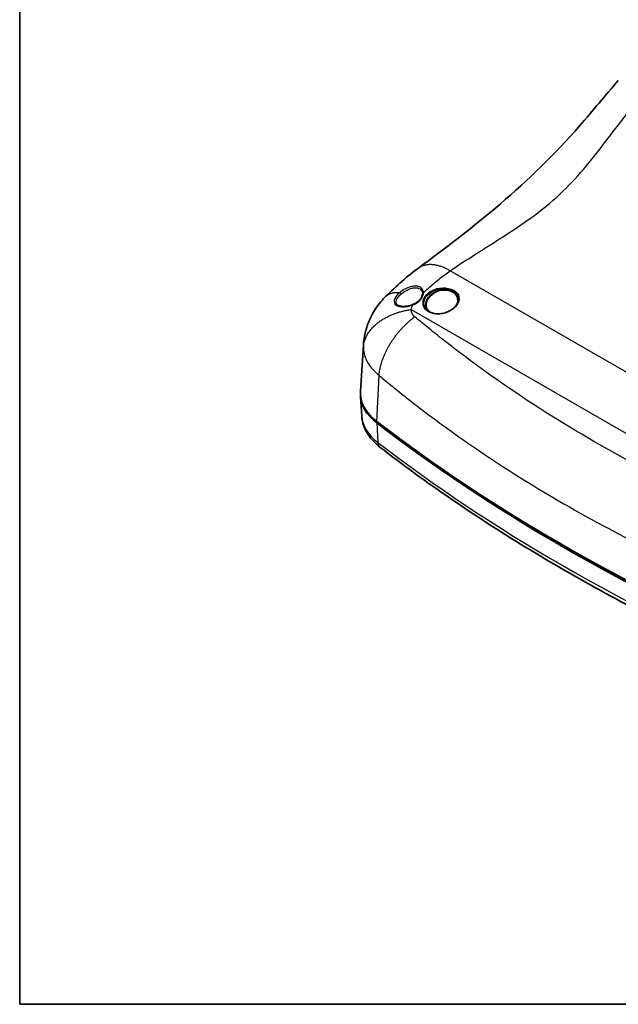
# Model space of a CAD drawing. Units: millimetres. Extents: x 22 to 3104, y -22 to 574.
# Drawn here: x 22 to 168, y 12 to 252 of the extents above; entities that cross this region are included whole.
import ezdxf

# ---------------------------------------------------------------- set-up
doc = ezdxf.new("R2010")
doc.units = ezdxf.units.MM
doc.header["$LTSCALE"] = 1.5
for name, color, linetype, lineweight in [('Border (ISO)', 7, 'Continuous', 35), ('Visible (ISO)', 7, 'Continuous', 35), ('Visible Narrow (ISO)', 7, 'Continuous', 25)]:
    doc.layers.add(name, color=color, linetype=linetype, lineweight=lineweight)

# ---------------------------------------------------------------- blocks, each defined once
blk = doc.blocks.new('図面枠 tk図枠')
at = {"layer": 'Border (ISO)'}
for p, q in [((14.5, 289), (14.5, 8)), ((14.5, 8), (405.5, 8))]:
    blk.add_line(p, q, dxfattribs=at)

msp = doc.modelspace()

# ---------------------------------------------------------------- linework, layer by layer
at = {"layer": 'Visible (ISO)'}
for p, q in [((105.537, 172.878), (104.81, 161.554)), ((105.132, 155.471), (104.82, 160.323))]:
    msp.add_line(p, q, dxfattribs=at)
msp.add_arc((125.224, 181.607), 4.646, 68.68669, 148.45496, dxfattribs=at)
for centre, major_axis, ratio, start_param, end_param in [((124.689, 183.198), (3.887, 1.306), 0.7275038, 5.9981682, 9.6578513), ((124.689, 183.198), (3.744, 1.258), 0.7275038, 5.6610528, 6.9995034), ((124.689, 183.198), (-3.744, -1.258), 0.7275038, 5.5668672, 6.7247257), ((124.796, 161.126), (-20, 0), 0.5773503, 6.2461189, 6.9264284), ((124.806, 160.751), (-20, 0), 0.5773503, 6.282888, 6.9257093), ((495.962, 321.76), (-483.868, 0), 0.5773503, 0.6432431, 0.9275532), ((496.173, 321.23), (483.868, 0), 0.5773503, 3.7841166, 4.0684268)]:
    msp.add_ellipse(centre, major_axis=major_axis, ratio=ratio, start_param=start_param, end_param=end_param, dxfattribs=at)
for points, knots in [([(118.973, 191.62), (132.151, 201.351), (145.973, 212.143), (161.439, 229.979), (164.52, 233.7), (167.678, 237.397)], [0, 0, 0, 0, 5.7808569, 5.7808569, 7.25353, 7.25353, 7.25353, 7.25353]), ([(119.929, 185.315), (119.927, 185.127), (119.89, 184.93), (119.746, 184.531), (119.638, 184.328), (119.355, 183.932), (119.181, 183.74), (118.778, 183.379), (118.549, 183.211), (118.053, 182.913), (117.785, 182.783), (117.506, 182.677)], [0.0111122, 0.0111122, 0.0111122, 0.0111122, 0.10600719, 0.10600719, 0.20090218, 0.20090218, 0.29579716, 0.29579716, 0.39069215, 0.39069215, 0.48558714, 0.48558714, 0.48558714, 0.48558714]), ([(105.537, 172.878), (105.66, 174.788), (106.104, 176.7), (107.548, 180.24), (108.561, 181.912), (110.176, 183.845), (110.586, 184.292), (111.017, 184.719)], [0, 0, 0, 0, 0.5789444, 0.5789444, 1.15677, 1.15677, 1.3397573, 1.3397573, 1.3397573, 1.3397573]), ([(117.506, 182.677), (117.333, 182.611), (117.155, 182.553), (116.797, 182.451), (116.616, 182.407), (116.255, 182.336), (116.075, 182.308), (115.724, 182.269), (115.553, 182.257), (115.224, 182.25), (115.066, 182.255), (114.772, 182.279), (114.634, 182.299), (114.382, 182.352), (114.268, 182.385), (114.065, 182.461), (113.975, 182.504), (113.819, 182.6), (113.752, 182.652), (113.636, 182.769), (113.59, 182.834), (113.506, 183.002), (113.48, 183.111), (113.479, 183.238)], [0, 0, 0, 0, 0.05836976, 0.05836976, 0.1171065, 0.1171065, 0.1760692, 0.1760692, 0.23490224, 0.23490224, 0.29306324, 0.29306324, 0.34995636, 0.34995636, 0.4052241, 0.4052241, 0.45927465, 0.45927465, 0.51412013, 0.51412013, 0.57475514, 0.57475514, 0.66016812, 0.66016812, 0.66016812, 0.66016812]), ([(128.701, 183.765), (128.684, 183.609), (128.649, 183.45), (128.542, 183.136), (128.472, 182.98), (128.299, 182.675), (128.197, 182.526), (127.964, 182.235), (127.833, 182.094), (127.545, 181.824), (127.388, 181.695), (127.052, 181.451), (126.872, 181.336), (126.495, 181.124), (126.298, 181.027), (125.889, 180.854), (125.679, 180.777), (125.248, 180.646), (125.029, 180.592), (124.588, 180.509), (124.366, 180.479), (123.924, 180.446), (123.705, 180.442), (123.274, 180.46), (123.063, 180.482), (122.655, 180.552), (122.457, 180.6), (122.081, 180.72), (121.903, 180.792), (121.575, 180.956), (121.426, 181.047), (121.152, 181.247), (121.028, 181.356), (120.918, 181.473)], [1.6627414, 1.6627414, 1.6627414, 1.6627414, 1.7316417, 1.7316417, 1.7986169, 1.7986169, 1.8642055, 1.8642055, 1.9290318, 1.9290318, 1.9935006, 1.9935006, 2.0578368, 2.0578368, 2.1221926, 2.1221926, 2.1866554, 2.1866554, 2.2512981, 2.2512981, 2.3161659, 2.3161659, 2.3812736, 2.3812736, 2.446645, 2.446645, 2.5122961, 2.5122961, 2.5782992, 2.5782992, 2.6419925, 2.6419925, 2.7056857, 2.7056857, 2.7056857, 2.7056857]), ([(109.61, 147.871), (109.11, 148.257), (108.64, 148.668), (107.771, 149.541), (107.372, 150.003), (106.657, 150.979), (106.34, 151.493), (105.807, 152.567), (105.59, 153.127), (105.271, 154.281), (105.17, 154.874), (105.132, 155.471)], [1.71367053, 1.71367053, 1.71367053, 1.71367053, 1.83476204, 1.83476204, 1.95585356, 1.95585356, 2.07694508, 2.07694508, 2.19803659, 2.19803659, 2.31912811, 2.31912811, 2.31912811, 2.31912811]), ([(206.466, 91.863), (199.142, 95.037), (191.973, 98.333), (177.968, 105.155), (171.132, 108.682), (157.814, 115.956), (151.333, 119.703), (138.746, 127.407), (132.64, 131.363), (120.824, 139.472), (115.114, 143.626), (109.61, 147.871)], [1.42936037, 1.42936037, 1.42936037, 1.42936037, 1.4862224, 1.4862224, 1.54308443, 1.54308443, 1.59994646, 1.59994646, 1.6568085, 1.6568085, 1.71367053, 1.71367053, 1.71367053, 1.71367053])]:
    msp.add_open_spline(points, degree=3, knots=knots, dxfattribs=at)
msp.add_open_spline([(111.017, 184.719), (113.542, 187.221), (116.196, 189.57), (118.973, 191.62)], degree=3, dxfattribs=at)
at = {"layer": 'Visible Narrow (ISO)'}
for p, q in [((226.065, 133.592), (126.718, 190.95)), ((117.223, 181.519), (214.42, 125.402)), ((108.793, 154.2), (109.357, 165.425)), ((108.795, 153.831), (109.044, 149.081))]:
    msp.add_line(p, q, dxfattribs=at)
for centre, major_axis, ratio, start_param, end_param in [((114.545, 185.399), (0.19, -0.232), 0.273995, 0.7449181, 2.6892892), ((120.228, 185.391), (-0.3, -0.01), 0.7074261, 4.8600644, 6.2474186), ((117.612, 182.397), (-0.107, 0.28), 0.0552313, 5.4753346, 6.2831853), ((121.464, 180.795), (0.1, 0.173), 0.5773503, 0, 1.077143), ((124.806, 155.893), (-19.688, 0), 0.5773503, 0.0370664, 0.642524), ((496.173, 316.372), (-483.556, 0), 0.5773503, 0.642524, 0.9268341), ((111.443, 150.246), (-1.832, -2.375), 0.6536757, 5.6325496, 6.2831853)]:
    msp.add_ellipse(centre, major_axis=major_axis, ratio=ratio, start_param=start_param, end_param=end_param, dxfattribs=at)
for points, knots in [([(126.718, 190.95), (126.891, 191.069), (127.065, 191.188), (127.239, 191.307), (130.617, 193.612), (134.233, 195.841), (140.678, 199.936), (143.518, 201.784), (148.799, 205.61), (151.258, 207.57), (153.524, 209.701), (155.528, 211.584), (157.385, 213.588), (161.028, 217.857), (162.806, 220.131), (166.25, 224.618), (167.918, 226.827), (169.665, 229.043), (171.196, 230.986), (172.576, 233.018), (174.17, 234.985)], [-13.2282926, -13.2282926, -13.2282926, -13.2282926, -13.1493849, -13.1493849, -13.1493849, -11.6197119, -11.6197119, -10.4159785, -10.4159785, -9.3038338, -9.3038338, -9.3038338, -8.320942, -8.320942, -7.2826743, -7.2826743, -6.3128203, -6.3128203, -6.3128203, -5.4627529, -5.4627529, -5.4627529, -5.4627529]), ([(120.177, 185.599), (120.587, 185.982), (120.998, 186.36), (121.411, 186.733), (122.256, 187.497), (123.123, 188.231), (124.895, 189.636), (125.799, 190.308), (126.718, 190.95)], [-14.00876827, -14.00876827, -14.00876827, -14.00876827, -13.85568971, -13.85568971, -13.85568971, -13.54199361, -13.54199361, -13.2282926, -13.2282926, -13.2282926, -13.2282926]), ([(114.402, 185.631), (114.081, 185.367), (113.798, 185.082), (113.203, 184.309), (113.001, 183.813), (113.045, 182.968), (113.303, 182.628), (114.121, 182.23), (114.641, 182.142), (115.673, 182.152), (116.159, 182.212), (116.951, 182.394), (117.255, 182.485), (117.55, 182.595)], [-0.99224118, -0.99224118, -0.99224118, -0.99224118, -0.86428644, -0.86428644, -0.65271978, -0.65271978, -0.43538741, -0.43538741, -0.24188189, -0.24188189, -0.0930315, -0.0930315, 0, 0, 0, 0]), ([(113.479, 183.238), (113.475, 183.608), (113.658, 184.047), (114.183, 184.749), (114.438, 185.016), (114.728, 185.264)], [0.66016812, 0.66016812, 0.66016812, 0.66016812, 0.86428644, 0.86428644, 0.99224118, 0.99224118, 0.99224118, 0.99224118]), ([(120.177, 185.599), (120.165, 185.885), (120.084, 186.155), (119.721, 186.728), (119.36, 186.98), (118.632, 187.179), (118.321, 187.206), (117.995, 187.189), (117.669, 187.173), (117.329, 187.111), (116.545, 186.889), (116.101, 186.703), (115.22, 186.235), (114.785, 185.945), (114.402, 185.631)], [-0.81605948, -0.81605948, -0.81605948, -0.81605948, -0.69596644, -0.69596644, -0.51877462, -0.51877462, -0.40802974, -0.40802974, -0.40802974, -0.29728485, -0.29728485, -0.1538082, -0.1538082, 0, 0, 0, 0]), ([(114.728, 185.264), (115.077, 185.563), (115.471, 185.842), (116.269, 186.299), (116.671, 186.482), (117.378, 186.71), (117.685, 186.776), (117.979, 186.801), (118.273, 186.826), (118.553, 186.809), (119.206, 186.644), (119.529, 186.42), (119.85, 185.9), (119.92, 185.652), (119.928, 185.389)], [0, 0, 0, 0, 0.1538082, 0.1538082, 0.29728485, 0.29728485, 0.40802974, 0.40802974, 0.40802974, 0.51877462, 0.51877462, 0.69596644, 0.69596644, 0.81605948, 0.81605948, 0.81605948, 0.81605948]), ([(117.55, 182.595), (118.012, 182.771), (118.446, 183.009), (119.2, 183.576), (119.518, 183.905), (119.928, 184.522), (120.054, 184.802), (120.163, 185.255), (120.182, 185.429), (120.177, 185.599)], [-0.48558714, -0.48558714, -0.48558714, -0.48558714, -0.3374588, -0.3374588, -0.18747711, -0.18747711, -0.07210658, -0.07210658, 0, 0, 0, 0]), ([(121.423, 180.928), (121.615, 180.817), (121.824, 180.722), (122.924, 180.333), (124.014, 180.3), (126.093, 180.782), (127.073, 181.288), (128.457, 182.567), (128.86, 183.332), (128.906, 184.722), (128.609, 185.352), (127.449, 186.345), (126.546, 186.681), (124.677, 186.825), (123.739, 186.696), (122.153, 186.105), (121.485, 185.681), (120.508, 184.665), (120.197, 184.076), (120.029, 183.039), (120.083, 182.592), (120.391, 181.874), (120.596, 181.588), (121.026, 181.187), (121.215, 181.048), (121.423, 180.928)], [-2.6016064, -2.6016064, -2.6016064, -2.6016064, -2.5260187, -2.5260187, -2.2274262, -2.2274262, -1.9325481, -1.9325481, -1.6400567, -1.6400567, -1.3713453, -1.3713453, -1.082155, -1.082155, -0.8303768, -0.8303768, -0.6060345, -0.6060345, -0.3841063, -0.3841063, -0.2133924, -0.2133924, -0.082074, -0.082074, 0, 0, 0, 0]), ([(120.918, 181.473), (120.723, 181.679), (120.569, 181.911), (120.295, 182.547), (120.243, 182.975), (120.403, 183.965), (120.701, 184.526), (121.636, 185.493), (122.275, 185.894), (123.793, 186.452), (124.689, 186.572), (126.475, 186.428), (127.338, 186.106), (128.447, 185.158), (128.732, 184.559), (128.711, 183.873), (128.707, 183.819), (128.701, 183.765)], [0.1040793, 0.1040793, 0.1040793, 0.1040793, 0.2133924, 0.2133924, 0.3841063, 0.3841063, 0.6060345, 0.6060345, 0.8303768, 0.8303768, 1.082155, 1.082155, 1.3713453, 1.3713453, 1.6400567, 1.6400567, 1.6627414, 1.6627414, 1.6627414, 1.6627414]), ([(117.223, 181.519), (117.223, 181.519), (117.223, 181.519), (117.223, 181.519), (117.271, 181.87), (117.382, 182.234), (117.55, 182.595)], [-14.50643997, -14.50643997, -14.50643997, -14.50643997, -14.50643874, -14.50643874, -14.50643874, -14.38301257, -14.38301257, -14.38301257, -14.38301257]), ([(118.065, 179.727), (118.024, 179.761), (117.985, 179.796), (117.894, 179.882), (117.845, 179.933), (117.798, 179.987), (117.608, 180.201), (117.463, 180.443), (117.27, 180.96), (117.222, 181.236), (117.223, 181.519)], [-14.78250864, -14.78250864, -14.78250864, -14.78250864, -14.76207667, -14.76207667, -14.73392536, -14.73392536, -14.73392536, -14.62018266, -14.62018266, -14.50643997, -14.50643997, -14.50643997, -14.50643997]), ([(211.871, 125.568), (211.249, 125.806), (210.634, 126.044), (209.279, 126.571), (208.537, 126.862), (206.995, 127.473), (206.197, 127.792), (201.781, 129.577), (198.205, 131.088), (190.585, 134.453), (186.582, 136.31), (175.468, 141.721), (168.5, 145.416), (153.779, 153.904), (146.103, 158.777), (136.317, 165.605), (133.918, 167.331), (129.179, 170.85), (126.846, 172.637), (123.412, 175.35), (122.273, 176.263), (120.105, 178.029), (119.085, 178.872), (118.065, 179.727)], [-28.0995984, -28.0995984, -28.0995984, -28.0995984, -27.868054, -27.868054, -27.5884391, -27.5884391, -27.2870706, -27.2870706, -25.9112259, -25.9112259, -24.3306033, -24.3306033, -21.4653452, -21.4653452, -18.088663, -18.088663, -16.9708811, -16.9708811, -15.8528293, -15.8528293, -15.2936679, -15.2936679, -14.7825086, -14.7825086, -14.7825086, -14.7825086]), ([(105.537, 172.878), (105.525, 172.693), (105.52, 172.508), (105.522, 172.324), (105.522, 172.324), (105.522, 172.324), (105.522, 172.324)], [14.4860029, 14.4860029, 14.4860029, 14.4860029, 14.506438741, 14.506438741, 14.506438741, 14.506439972, 14.506439972, 14.506439972, 14.506439972]), ([(105.522, 172.324), (105.533, 171.297), (105.76, 170.273), (106.644, 168.307), (107.303, 167.362), (108.157, 166.494), (108.368, 166.279), (108.592, 166.069), (108.997, 165.715), (109.174, 165.569), (109.357, 165.425)], [14.50643997, 14.50643997, 14.50643997, 14.50643997, 14.62018266, 14.62018266, 14.73392536, 14.73392536, 14.73392536, 14.76207667, 14.76207667, 14.78250864, 14.78250864, 14.78250864, 14.78250864]), ([(109.357, 165.425), (110.409, 164.545), (111.462, 163.677), (113.7, 161.859), (114.875, 160.918), (118.42, 158.124), (120.828, 156.284), (125.719, 152.659), (128.194, 150.88), (138.294, 143.843), (146.215, 138.818), (161.408, 130.058), (168.598, 126.242), (180.067, 120.65), (184.198, 118.73), (192.061, 115.249), (195.751, 113.685), (200.309, 111.837), (201.132, 111.506), (202.723, 110.874), (203.489, 110.572), (204.888, 110.026), (205.522, 109.78), (206.164, 109.533)], [14.7825086, 14.7825086, 14.7825086, 14.7825086, 15.2936679, 15.2936679, 15.8528293, 15.8528293, 16.9708811, 16.9708811, 18.088663, 18.088663, 21.4653452, 21.4653452, 24.3306033, 24.3306033, 25.9112259, 25.9112259, 27.2870706, 27.2870706, 27.5884391, 27.5884391, 27.868054, 27.868054, 28.0995984, 28.0995984, 28.0995984, 28.0995984])]:
    msp.add_open_spline(points, degree=3, knots=knots, dxfattribs=at)
for points, weights in [([(118.973, 191.62), (120.952, 193.082), (123.727, 192.76), (126.718, 190.95)], [0.864622704629, 0.853140551911, 0.898266317035, 1]), ([(111.017, 184.719), (111.778, 185.472), (112.931, 185.779), (114.402, 185.631)], [0.871243013831, 0.860007697541, 0.866020224054, 0.889280593369]), ([(105.522, 172.324), (105.893, 176.971), (110.404, 180.516), (117.223, 181.519)], [1, 0.864579227486, 0.864579227486, 1]), ([(109.357, 165.425), (109.807, 170.645), (113.098, 176.049), (118.065, 179.727)], [1, 0.882120917774, 0.882120917774, 1])]:
    msp.add_rational_spline(points, weights, degree=3, dxfattribs=at)
msp.add_open_spline([(119.928, 185.389), (119.929, 185.364), (119.929, 185.34), (119.929, 185.315)], degree=3, dxfattribs=at)

# ---------------------------------------------------------------- block references
at = {"xscale": 1.5, "yscale": 1.5, "zscale": 1.5}
msp.add_blockref('図面枠 tk図枠', (0, 0), dxfattribs=at)

doc.saveas('drawing.dxf')
